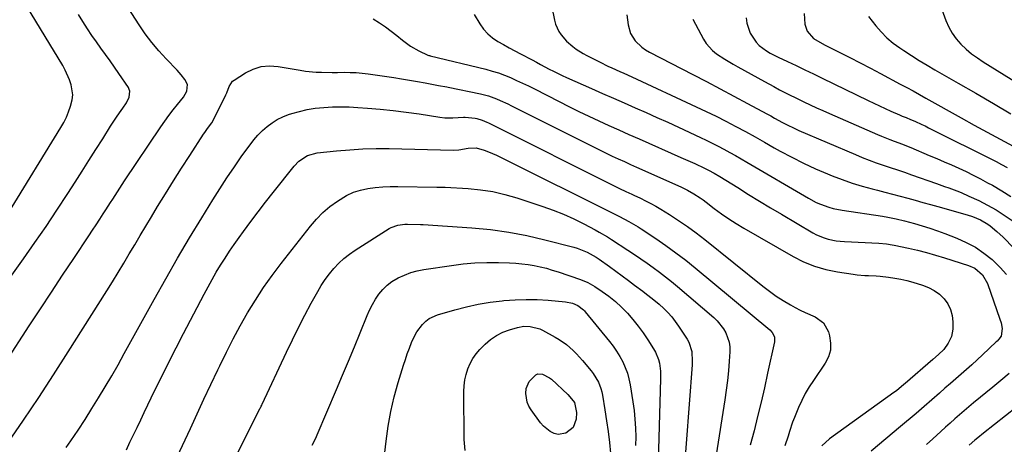
# Model space of a CAD drawing. Units: inches. Extents: x 1895532 to 1900894, y 469572 to 474908.
# Drawn here: x 1896164 to 1896608, y 470657 to 470849 of the extents above; entities that cross this region are included whole.
import ezdxf

# ---------------------------------------------------------------- set-up
doc = ezdxf.new("R2010")
doc.units = ezdxf.units.IN
doc.header["$MEASUREMENT"] = 0
doc.layers.add('7', color=7, linetype='Continuous')
doc.layers.add('8', color=7, linetype='Continuous')

msp = doc.modelspace()

# ---------------------------------------------------------------- linework, layer by layer
at = {"layer": '7', "color": 18}
for points in [[(1896157.43, 470693.91, 1958), (1896168.21, 470710.4, 1958), (1896173.21, 470718.02, 1958), (1896178.22, 470725.63, 1958), (1896183.25, 470733.24, 1958), (1896188.29, 470740.83, 1958), (1896195.1, 470751.07, 1958), (1896196.74, 470753.54, 1958), (1896198.37, 470756.02, 1958), (1896200, 470758.51, 1958), (1896201.62, 470761, 1958), (1896202.74, 470762.73, 1958), (1896204.84, 470765.99, 1958), (1896205.88, 470767.63, 1958), (1896207.97, 470770.9, 1958), (1896209.02, 470772.53, 1958), (1896211.17, 470775.77, 1958), (1896227.6, 470800.15, 1958), (1896229.4, 470802.75, 1958), (1896231.24, 470805.32, 1958), (1896233.15, 470807.84, 1958), (1896235.09, 470810.34, 1958), (1896237.75, 470813.65, 1958), (1896239.25, 470816.32, 1958), (1896239.62, 470819.23, 1958), (1896238.47, 470821.55, 1958), (1896236.8, 470823.72, 1958), (1896234.96, 470825.76, 1958), (1896230, 470830.88, 1958), (1896226.67, 470834.52, 1958), (1896223.5, 470838.28, 1958), (1896220.54, 470842.21, 1958), (1896217.73, 470846.26, 1958), (1896212.78, 470853.85, 1958)], [(1896158.82, 470761.42, 1954), (1896182.42, 470799.85, 1954), (1896183.73, 470802.16, 1954), (1896184.93, 470804.54, 1954), (1896185.95, 470806.99, 1954), (1896186.86, 470809.49, 1954), (1896187.55, 470812.32, 1954), (1896187.78, 470814.59, 1954), (1896187.13, 470819.15, 1954), (1896186.35, 470821.39, 1954), (1896184.43, 470825.72, 1954), (1896183.29, 470827.8, 1954), (1896165.35, 470857.67, 1954)], [(1896404.05, 470854.11, 1954), (1896405.3, 470848.26, 1954), (1896405.79, 470846.49, 1954), (1896407.28, 470843.18, 1954), (1896408.27, 470841.63, 1954), (1896410.67, 470838.84, 1954), (1896413.53, 470836.38, 1954), (1896415.08, 470835.29, 1954), (1896418.31, 470833.29, 1954), (1896419.97, 470832.38, 1954), (1896425.9, 470829.33, 1954), (1896429.43, 470827.58, 1954), (1896431.21, 470826.76, 1954), (1896434.8, 470825.16, 1954), (1896436.6, 470824.36, 1954), (1896440.18, 470822.73, 1954), (1896469.31, 470809.29, 1954), (1896473.81, 470807.16, 1954), (1896478.28, 470804.98, 1954), (1896482.71, 470802.72, 1954), (1896487.11, 470800.41, 1954), (1896491.48, 470798.04, 1954), (1896495.84, 470795.65, 1954), (1896500.19, 470793.23, 1954), (1896504.53, 470790.79, 1954), (1896507.22, 470789.26, 1954), (1896512.43, 470786.44, 1954), (1896517.71, 470783.76, 1954), (1896523.09, 470781.29, 1954), (1896528.54, 470778.96, 1954), (1896530.74, 470778.07, 1954), (1896535.17, 470776.38, 1954), (1896539.64, 470774.81, 1954), (1896544.17, 470773.43, 1954), (1896548.74, 470772.17, 1954), (1896551.08, 470771.58, 1954), (1896554.51, 470770.7, 1954), (1896557.93, 470769.81, 1954), (1896561.35, 470768.91, 1954), (1896564.77, 470767.99, 1954), (1896568.18, 470767.07, 1954), (1896571.59, 470766.13, 1954), (1896575, 470765.19, 1954), (1896578.41, 470764.23, 1954), (1896591.55, 470760.54, 1954), (1896594.04, 470759.76, 1954), (1896597.64, 470758.25, 1954), (1896600.96, 470756.22, 1954), (1896601.99, 470755.46, 1954), (1896605.01, 470753.03, 1954), (1896607.84, 470750.36, 1954), (1896617.64, 470740.34, 1954)], [(1896579.12, 470855.93, 1942), (1896582, 470848.09, 1942), (1896583.3, 470845.17, 1942), (1896584.83, 470842.4, 1942), (1896586.71, 470839.86, 1942), (1896588.82, 470837.47, 1942), (1896591.18, 470835.28, 1942), (1896593.64, 470833.2, 1942), (1896596.23, 470831.3, 1942), (1896598.91, 470829.52, 1942), (1896636.77, 470806.13, 1942)], [(1896148.92, 470717.42, 1956), (1896165.61, 470740.7, 1956), (1896170.73, 470747.95, 1956), (1896175.77, 470755.26, 1956), (1896180.69, 470762.65, 1956), (1896185.54, 470770.09, 1956), (1896188.87, 470775.29, 1956), (1896191.99, 470780.17, 1956), (1896195.11, 470785.05, 1956), (1896198.22, 470789.92, 1956), (1896201.34, 470794.81, 1956), (1896204.93, 470800.44, 1956), (1896207.6, 470804.54, 1956), (1896208.97, 470806.57, 1956), (1896210.36, 470808.59, 1956), (1896212.07, 470811.05, 1956), (1896213.31, 470813.57, 1956), (1896213.6, 470816.26, 1956), (1896213.34, 470817.09, 1956), (1896212.92, 470817.91, 1956), (1896208.64, 470824.24, 1956), (1896206.65, 470827.14, 1956), (1896204.64, 470830.02, 1956), (1896202.6, 470832.88, 1956), (1896200.54, 470835.72, 1956), (1896198.5, 470838.58, 1956), (1896196.49, 470841.46, 1956), (1896194.54, 470844.38, 1956), (1896192.42, 470847.68, 1956), (1896190.44, 470850.83, 1956)], [(1896369.06, 470850.84, 1956), (1896371.6, 470846.66, 1956), (1896373.27, 470844.32, 1956), (1896375.15, 470842.19, 1956), (1896377.33, 470840.37, 1956), (1896379.71, 470838.76, 1956), (1896382.25, 470837.32, 1956), (1896384.81, 470835.9, 1956), (1896387.38, 470834.51, 1956), (1896389.96, 470833.13, 1956), (1896395.18, 470830.4, 1956), (1896397.12, 470829.37, 1956), (1896399.06, 470828.35, 1956), (1896402.92, 470826.28, 1956), (1896404.86, 470825.27, 1956), (1896408.79, 470823.34, 1956), (1896410.78, 470822.44, 1956), (1896422.06, 470817.47, 1956), (1896426.98, 470815.3, 1956), (1896431.89, 470813.14, 1956), (1896436.81, 470810.98, 1956), (1896441.73, 470808.82, 1956), (1896446.64, 470806.64, 1956), (1896451.54, 470804.45, 1956), (1896456.43, 470802.23, 1956), (1896461.31, 470799.99, 1956), (1896471.16, 470795.43, 1956), (1896473.85, 470794.16, 1956), (1896476.52, 470792.85, 1956), (1896479.17, 470791.5, 1956), (1896481.8, 470790.11, 1956), (1896484.42, 470788.69, 1956), (1896487.02, 470787.24, 1956), (1896489.6, 470785.77, 1956), (1896492.18, 470784.28, 1956), (1896519.92, 470768, 1956), (1896523.52, 470766.11, 1956), (1896525.38, 470765.3, 1956), (1896529.22, 470763.94, 1956), (1896531.17, 470763.39, 1956), (1896535.16, 470762.59, 1956), (1896553.34, 470759.84, 1956), (1896555.87, 470759.42, 1956), (1896559.63, 470758.65, 1956), (1896563.37, 470757.73, 1956), (1896567.87, 470756.53, 1956), (1896571.35, 470755.54, 1956), (1896574.8, 470754.47, 1956), (1896578.21, 470753.3, 1956), (1896581.6, 470752.05, 1956), (1896586.89, 470750, 1956), (1896591.19, 470748.07, 1956), (1896595.31, 470745.85, 1956), (1896599.17, 470743.21, 1956), (1896602.85, 470740.29, 1956), (1896603.46, 470739.74, 1956), (1896606.53, 470736.73, 1956), (1896609.37, 470733.52, 1956)], [(1896437.97, 470850.68, 1952), (1896438.5, 470846.2, 1952), (1896439.57, 470842.33, 1952), (1896441.76, 470838.95, 1952), (1896444.77, 470836.14, 1952), (1896446.45, 470834.98, 1952), (1896448.23, 470833.93, 1952), (1896467.73, 470823.86, 1952), (1896473.93, 470820.64, 1952), (1896480.11, 470817.39, 1952), (1896486.28, 470814.1, 1952), (1896492.43, 470810.78, 1952), (1896501.12, 470806.06, 1952), (1896502.92, 470805.09, 1952), (1896504.71, 470804.11, 1952), (1896508.3, 470802.16, 1952), (1896510.1, 470801.21, 1952), (1896513.77, 470799.43, 1952), (1896515.64, 470798.6, 1952), (1896541.19, 470787.67, 1952), (1896544.29, 470786.39, 1952), (1896547.41, 470785.16, 1952), (1896550.57, 470784.01, 1952), (1896553.74, 470782.92, 1952), (1896556.93, 470781.85, 1952), (1896560.11, 470780.77, 1952), (1896563.28, 470779.68, 1952), (1896566.45, 470778.57, 1952), (1896577.75, 470774.6, 1952), (1896581.46, 470773.29, 1952), (1896583.31, 470772.63, 1952), (1896587.01, 470771.28, 1952), (1896588.84, 470770.56, 1952), (1896592.44, 470768.98, 1952), (1896596.89, 470766.91, 1952), (1896600.82, 470764.92, 1952), (1896604.66, 470762.78, 1952), (1896608.36, 470760.4, 1952), (1896611.97, 470757.88, 1952)], [(1896491.79, 470849.31, 1948), (1896492.09, 470846.94, 1948), (1896493.72, 470842.42, 1948), (1896496.37, 470838.35, 1948), (1896497.76, 470836.95, 1948), (1896500.97, 470834.54, 1948), (1896502.68, 470833.47, 1948), (1896506.25, 470831.6, 1948), (1896510.45, 470829.65, 1948), (1896514.38, 470827.81, 1948), (1896518.31, 470825.96, 1948), (1896522.22, 470824.08, 1948), (1896526.12, 470822.19, 1948), (1896546.95, 470812.03, 1948), (1896549.47, 470810.82, 1948), (1896552.01, 470809.62, 1948), (1896554.55, 470808.45, 1948), (1896557.11, 470807.3, 1948), (1896561, 470805.56, 1948), (1896562.24, 470805.04, 1948), (1896564.12, 470804.33, 1948), (1896565.98, 470803.57, 1948), (1896567.93, 470802.73, 1948), (1896571.09, 470801.32, 1948), (1896572.65, 470800.57, 1948), (1896574.2, 470799.81, 1948), (1896604.66, 470784.49, 1948), (1896607.16, 470783.2, 1948), (1896609.65, 470781.86, 1948)], [(1896518.09, 470851.27, 1946), (1896518.27, 470846.49, 1946), (1896519.36, 470843.36, 1946), (1896522.25, 470840.11, 1946), (1896526.16, 470837.75, 1946), (1896527.51, 470837.05, 1946), (1896534.07, 470833.78, 1946), (1896538.71, 470831.45, 1946), (1896543.34, 470829.09, 1946), (1896547.94, 470826.69, 1946), (1896552.52, 470824.26, 1946), (1896561.44, 470819.47, 1946), (1896564.31, 470817.92, 1946), (1896567.18, 470816.36, 1946), (1896570.04, 470814.79, 1946), (1896572.9, 470813.2, 1946), (1896588.93, 470804.26, 1946), (1896594.77, 470801.02, 1946), (1896600.63, 470797.81, 1946), (1896606.51, 470794.64, 1946), (1896612.4, 470791.5, 1946)], [(1896547.13, 470849.92, 1944), (1896550.37, 470845.81, 1944), (1896552.81, 470843.01, 1944), (1896555.4, 470840.38, 1944), (1896558.23, 470838.01, 1944), (1896561.22, 470835.81, 1944), (1896563.01, 470834.62, 1944), (1896566.48, 470832.36, 1944), (1896569.97, 470830.15, 1944), (1896573.51, 470828.01, 1944), (1896577.08, 470825.92, 1944), (1896587.53, 470819.92, 1944), (1896595.5, 470815.32, 1944), (1896603.46, 470810.69, 1944), (1896611.38, 470806.01, 1944)], [(1896323.45, 470848.87, 1958), (1896326.24, 470847.16, 1958), (1896328.96, 470845.35, 1958), (1896331.59, 470843.41, 1958), (1896334.15, 470841.37, 1958), (1896336.7, 470839.23, 1958), (1896338.44, 470837.87, 1958), (1896340.25, 470836.61, 1958), (1896344.1, 470834.44, 1958), (1896348.1, 470832.52, 1958), (1896348.63, 470832.39, 1958), (1896348.98, 470832.31, 1958), (1896349.15, 470832.27, 1958), (1896374.26, 470826.15, 1958), (1896377.13, 470825.38, 1958), (1896379.96, 470824.5, 1958), (1896382.74, 470823.49, 1958), (1896385.49, 470822.38, 1958), (1896388.21, 470821.17, 1958), (1896390.91, 470819.92, 1958), (1896393.58, 470818.62, 1958), (1896396.24, 470817.29, 1958), (1896407.38, 470811.58, 1958), (1896411.82, 470809.34, 1958), (1896416.29, 470807.14, 1958), (1896420.79, 470805.01, 1958), (1896425.31, 470802.91, 1958), (1896429.84, 470800.86, 1958), (1896434.39, 470798.82, 1958), (1896438.93, 470796.79, 1958), (1896443.48, 470794.77, 1958), (1896462.4, 470786.4, 1958), (1896464.47, 470785.48, 1958), (1896468.6, 470783.61, 1958), (1896473.01, 470781.57, 1958), (1896474.77, 470780.72, 1958), (1896477.36, 470779.35, 1958), (1896479.89, 470777.86, 1958), (1896488.04, 470772.77, 1958), (1896492.96, 470769.73, 1958), (1896497.89, 470766.71, 1958), (1896502.84, 470763.72, 1958), (1896507.8, 470760.75, 1958), (1896521.94, 470752.35, 1958), (1896523.59, 470751.47, 1958), (1896527.03, 470750.06, 1958), (1896528.82, 470749.54, 1958), (1896532.49, 470748.82, 1958), (1896534.35, 470748.6, 1958), (1896536.22, 470748.45, 1958), (1896551.79, 470747.66, 1958), (1896555.21, 470747.35, 1958), (1896557.75, 470746.95, 1958), (1896558.59, 470746.78, 1958), (1896565.12, 470745.41, 1958), (1896569.21, 470744.49, 1958), (1896573.28, 470743.48, 1958), (1896577.32, 470742.35, 1958), (1896581.33, 470741.14, 1958), (1896592.28, 470737.64, 1958), (1896595.06, 470736.39, 1958), (1896598.52, 470733.44, 1958), (1896600.77, 470729.51, 1958), (1896606.38, 470713.44, 1958), (1896606.9, 470711.83, 1958), (1896607.48, 470709.26, 1958), (1896606.93, 470705.73, 1958), (1896605.94, 470704.37, 1958), (1896605.16, 470703.54, 1958), (1896604.76, 470703.14, 1958), (1896598.57, 470697.29, 1958), (1896596.2, 470695.08, 1958), (1896593.8, 470692.89, 1958), (1896591.38, 470690.74, 1958), (1896588.93, 470688.61, 1958), (1896586.48, 470686.49, 1958), (1896584.03, 470684.37, 1958), (1896581.59, 470682.24, 1958), (1896579.15, 470680.1, 1958), (1896575.69, 470677.05, 1958), (1896572.18, 470673.98, 1958), (1896568.63, 470670.95, 1958), (1896566.85, 470669.44, 1958), (1896563.27, 470666.44, 1958), (1896561.48, 470664.94, 1958), (1896548.22, 470653.91, 1958)], [(1896184.87, 470655.48, 1962), (1896187, 470658.6, 1962), (1896190.21, 470663.39, 1962), (1896193.37, 470668.22, 1962), (1896196.46, 470673.09, 1962), (1896199.5, 470677.98, 1962), (1896202.47, 470682.93, 1962), (1896205.4, 470687.89, 1962), (1896208.26, 470692.9, 1962), (1896211.08, 470697.92, 1962), (1896224.59, 470722.34, 1962), (1896229.82, 470731.64, 1962), (1896235.13, 470740.89, 1962), (1896240.56, 470750.07, 1962), (1896246.08, 470759.2, 1962), (1896251.01, 470767.23, 1962), (1896254.18, 470772.27, 1962), (1896257.42, 470777.26, 1962), (1896260.78, 470782.18, 1962), (1896264.21, 470787.05, 1962), (1896267.86, 470792.13, 1962), (1896269.6, 470794.35, 1962), (1896271.44, 470796.48, 1962), (1896273.43, 470798.47, 1962), (1896275.53, 470800.36, 1962), (1896277.78, 470802.04, 1962), (1896280.14, 470803.52, 1962), (1896282.65, 470804.72, 1962), (1896285.27, 470805.74, 1962), (1896286.73, 470806.21, 1962), (1896290.18, 470807.18, 1962), (1896293.66, 470807.99, 1962), (1896297.19, 470808.55, 1962), (1896301.22, 470808.97, 1962), (1896305.04, 470809.17, 1962), (1896308.86, 470809.26, 1962), (1896312.68, 470809.18, 1962), (1896316.5, 470808.98, 1962), (1896320.83, 470808.67, 1962), (1896326.68, 470808.17, 1962), (1896332.52, 470807.58, 1962), (1896338.35, 470806.84, 1962), (1896344.16, 470806.02, 1962), (1896353.59, 470804.56, 1962), (1896355.79, 470804.31, 1962), (1896359.4, 470804.24, 1962), (1896364.19, 470804.59, 1962), (1896364.99, 470804.54, 1962), (1896369.52, 470804.04, 1962), (1896370.31, 470803.92, 1962), (1896372.6, 470803.26, 1962), (1896374.8, 470802.28, 1962), (1896375.52, 470801.93, 1962), (1896433.73, 470772.88, 1962), (1896434.66, 470772.42, 1962), (1896437.45, 470771.08, 1962), (1896440.26, 470769.77, 1962), (1896441.2, 470769.34, 1962), (1896444.08, 470768, 1962), (1896446.44, 470766.86, 1962), (1896448.76, 470765.66, 1962), (1896451.04, 470764.38, 1962), (1896453.29, 470763.04, 1962), (1896457.16, 470760.65, 1962), (1896461.27, 470758, 1962), (1896465.32, 470755.25, 1962), (1896469.26, 470752.35, 1962), (1896473.13, 470749.36, 1962), (1896499.38, 470728.29, 1962), (1896502.36, 470726.02, 1962), (1896505.41, 470723.86, 1962), (1896508.57, 470721.85, 1962), (1896511.8, 470719.95, 1962), (1896514.01, 470718.73, 1962), (1896516.2, 470717.56, 1962), (1896518.43, 470716.44, 1962), (1896522.97, 470714.42, 1962), (1896526.73, 470711.76, 1962), (1896528.97, 470707.73, 1962), (1896529.5, 470705.89, 1962), (1896529.97, 470702.65, 1962), (1896529.89, 470699.51, 1962), (1896528.98, 470696.5, 1962), (1896527.51, 470693.58, 1962), (1896522.18, 470685.81, 1962), (1896520.28, 470682.86, 1962), (1896518.5, 470679.84, 1962), (1896516.91, 470676.72, 1962), (1896515.45, 470673.52, 1962), (1896513.63, 470669.1, 1962), (1896512.83, 470666.99, 1962), (1896511.43, 470662.72, 1962), (1896510.75, 470660.58, 1962), (1896509.27, 470656.33, 1962)], [(1896212.01, 470654.52, 1964), (1896213.66, 470657.87, 1964), (1896215.29, 470661.24, 1964), (1896216.9, 470664.61, 1964), (1896218.51, 470667.98, 1964), (1896220.12, 470671.35, 1964), (1896221.74, 470674.71, 1964), (1896224.78, 470681.03, 1964), (1896227.96, 470687.53, 1964), (1896231.18, 470694.02, 1964), (1896234.46, 470700.47, 1964), (1896237.79, 470706.9, 1964), (1896247.13, 470724.74, 1964), (1896248.91, 470728.05, 1964), (1896250.73, 470731.33, 1964), (1896252.62, 470734.57, 1964), (1896254.56, 470737.78, 1964), (1896256.57, 470740.95, 1964), (1896258.63, 470744.09, 1964), (1896260.75, 470747.18, 1964), (1896262.92, 470750.24, 1964), (1896264.96, 470753.05, 1964), (1896268.21, 470757.47, 1964), (1896271.51, 470761.86, 1964), (1896274.86, 470766.21, 1964), (1896278.26, 470770.52, 1964), (1896287.82, 470782.48, 1964), (1896289.94, 470784.7, 1964), (1896293.77, 470787.22, 1964), (1896298.15, 470788.45, 1964), (1896306.92, 470789.37, 1964), (1896312.85, 470789.88, 1964), (1896318.79, 470790.23, 1964), (1896324.73, 470790.37, 1964), (1896330.69, 470790.35, 1964), (1896359.53, 470789.72, 1964), (1896362.1, 470789.89, 1964), (1896366.34, 470790.6, 1964), (1896369.89, 470790.71, 1964), (1896373.63, 470789.65, 1964), (1896375.47, 470788.93, 1964), (1896379.09, 470787.37, 1964), (1896380.87, 470786.51, 1964), (1896433.18, 470760.45, 1964), (1896434.63, 470759.72, 1964), (1896438.91, 470757.48, 1964), (1896443.09, 470755.03, 1964), (1896444.45, 470754.16, 1964), (1896451.03, 470749.79, 1964), (1896455.62, 470746.64, 1964), (1896460.14, 470743.4, 1964), (1896464.54, 470740.01, 1964), (1896468.88, 470736.53, 1964), (1896502.59, 470708.56, 1964), (1896503.63, 470707.47, 1964), (1896504.61, 470705.46, 1964), (1896504.66, 470703.25, 1964), (1896501.55, 470689.02, 1964), (1896500.09, 470682.52, 1964), (1896498.59, 470676.03, 1964), (1896497.02, 470669.55, 1964), (1896495.4, 470663.09, 1964), (1896493.65, 470656.66, 1964)], [(1896235.03, 470651.4, 1966), (1896240.92, 470664.14, 1966), (1896243.98, 470670.75, 1966), (1896247.06, 470677.35, 1966), (1896250.17, 470683.94, 1966), (1896253.29, 470690.52, 1966), (1896254.2, 470692.44, 1966), (1896257.18, 470698.5, 1966), (1896260.25, 470704.5, 1966), (1896263.47, 470710.42, 1966), (1896266.78, 470716.29, 1966), (1896270.29, 470722.05, 1966), (1896273.95, 470727.7, 1966), (1896277.84, 470733.19, 1966), (1896281.89, 470738.57, 1966), (1896295.12, 470755.42, 1966), (1896297.85, 470758.57, 1966), (1896300.75, 470761.54, 1966), (1896303.92, 470764.21, 1966), (1896307.27, 470766.7, 1966), (1896311.48, 470769.26, 1966), (1896314.51, 470770.68, 1966), (1896317.7, 470771.69, 1966), (1896320.99, 470772.42, 1966), (1896324.37, 470772.85, 1966), (1896327.77, 470773.16, 1966), (1896331.17, 470773.3, 1966), (1896334.58, 470773.31, 1966), (1896352.26, 470772.93, 1966), (1896352.71, 470772.92, 1966), (1896355.45, 470772.95, 1966), (1896355.91, 470772.94, 1966), (1896366.28, 470772.34, 1966), (1896371.88, 470771.8, 1966), (1896377.43, 470770.97, 1966), (1896382.89, 470769.71, 1966), (1896388.3, 470768.16, 1966), (1896400.01, 470764.3, 1966), (1896404.76, 470762.61, 1966), (1896409.44, 470760.75, 1966), (1896414.02, 470758.67, 1966), (1896418.53, 470756.43, 1966), (1896423.63, 470753.73, 1966), (1896425.53, 470752.7, 1966), (1896429.26, 470750.51, 1966), (1896431.09, 470749.35, 1966), (1896438.48, 470744.55, 1966), (1896441.37, 470742.65, 1966), (1896444.24, 470740.71, 1966), (1896447.09, 470738.74, 1966), (1896449.91, 470736.74, 1966), (1896452.7, 470734.69, 1966), (1896455.45, 470732.58, 1966), (1896458.14, 470730.41, 1966), (1896460.8, 470728.2, 1966), (1896477.18, 470714.17, 1966), (1896478.79, 470712.61, 1966), (1896481.55, 470709.14, 1966), (1896482.7, 470707.21, 1966), (1896484.17, 470703.08, 1966), (1896484.44, 470700.91, 1966), (1896484.48, 470698.69, 1966), (1896484.19, 470694.43, 1966), (1896483.83, 470690.06, 1966), (1896483.4, 470685.69, 1966), (1896482.84, 470681.33, 1966), (1896482.21, 470676.98, 1966), (1896478.28, 470652.24, 1966)], [(1896262.1, 470652.71, 1968), (1896264.68, 470657.98, 1968), (1896267.32, 470663.24, 1968), (1896272.45, 470673.27, 1968), (1896272.56, 470673.48, 1968), (1896272.89, 470674.14, 1968), (1896273.11, 470674.58, 1968), (1896273.21, 470674.8, 1968), (1896273.32, 470675.02, 1968), (1896284.3, 470698.49, 1968), (1896286.98, 470704.09, 1968), (1896289.73, 470709.65, 1968), (1896292.59, 470715.16, 1968), (1896295.52, 470720.63, 1968), (1896298.4, 470725.92, 1968), (1896300.03, 470728.66, 1968), (1896301.76, 470731.32, 1968), (1896303.68, 470733.86, 1968), (1896305.71, 470736.32, 1968), (1896307.91, 470738.62, 1968), (1896310.23, 470740.78, 1968), (1896312.72, 470742.73, 1968), (1896315.33, 470744.55, 1968), (1896330.63, 470754.3, 1968), (1896331.57, 470754.83, 1968), (1896334.59, 470755.89, 1968), (1896336.73, 470756.19, 1968), (1896337.81, 470756.25, 1968), (1896338.89, 470756.26, 1968), (1896344.79, 470756.14, 1968), (1896345.67, 470756.13, 1968), (1896345.81, 470756.12, 1968), (1896345.96, 470756.11, 1968), (1896368.05, 470754.63, 1968), (1896376.36, 470753.84, 1968), (1896384.63, 470752.74, 1968), (1896392.82, 470751.17, 1968), (1896400.96, 470749.29, 1968), (1896414.09, 470745.86, 1968), (1896415.61, 470745.42, 1968), (1896420.01, 470743.69, 1968), (1896422.8, 470742.19, 1968), (1896424.14, 470741.36, 1968), (1896425.45, 470740.48, 1968), (1896430.19, 470737.13, 1968), (1896433.04, 470735.09, 1968), (1896435.87, 470733.04, 1968), (1896438.67, 470730.94, 1968), (1896441.45, 470728.83, 1968), (1896445.14, 470726, 1968), (1896446.07, 470725.28, 1968), (1896448.88, 470723.17, 1968), (1896451.62, 470720.96, 1968), (1896452.5, 470720.19, 1968), (1896454.63, 470718.24, 1968), (1896456.48, 470716.41, 1968), (1896458.23, 470714.49, 1968), (1896459.83, 470712.45, 1968), (1896461.33, 470710.32, 1968), (1896465.19, 470704.36, 1968), (1896465.92, 470703.06, 1968), (1896467.27, 470698.83, 1968), (1896467.53, 470694.32, 1968), (1896467.46, 470692.81, 1968), (1896463.33, 470639.67, 1968)], [(1896327.51, 470643.01, 1972), (1896329.29, 470658.45, 1972), (1896330.25, 470665.14, 1972), (1896331.45, 470671.78, 1972), (1896333, 470678.35, 1972), (1896334.79, 470684.87, 1972), (1896337.16, 470692.66, 1972), (1896337.98, 470695.23, 1972), (1896338.85, 470697.79, 1972), (1896339.78, 470700.32, 1972), (1896340.77, 470702.83, 1972), (1896342.1, 470705.81, 1972), (1896343.12, 470707.65, 1972), (1896345.65, 470711.02, 1972), (1896347.22, 470712.51, 1972), (1896348.8, 470713.7, 1972), (1896352.44, 470715.35, 1972), (1896360.27, 470717.65, 1972), (1896365.54, 470719.03, 1972), (1896370.84, 470720.21, 1972), (1896376.21, 470721.08, 1972), (1896381.62, 470721.75, 1972), (1896382.51, 470721.84, 1972), (1896387.5, 470722.18, 1972), (1896392.49, 470722.34, 1972), (1896397.49, 470722.23, 1972), (1896402.48, 470721.95, 1972), (1896410.29, 470721.3, 1972), (1896413.47, 470720.64, 1972), (1896415.92, 470719.64, 1972), (1896418.36, 470717.65, 1972), (1896418.79, 470717.17, 1972), (1896419.2, 470716.68, 1972), (1896430.07, 470703.37, 1972), (1896431.74, 470701.18, 1972), (1896433.32, 470698.93, 1972), (1896434.76, 470696.58, 1972), (1896436.1, 470694.17, 1972), (1896437.24, 470691.68, 1972), (1896438.21, 470689.12, 1972), (1896438.94, 470686.49, 1972), (1896439.49, 470683.8, 1972), (1896440.68, 470676.14, 1972), (1896441.21, 470672.21, 1972), (1896441.61, 470668.27, 1972), (1896441.84, 470664.32, 1972), (1896441.96, 470660.36, 1972), (1896441.95, 470656.39, 1972)], [(1896379.09, 470706.11, 1974), (1896381.98, 470707.54, 1974), (1896385.05, 470708.68, 1974), (1896388.58, 470709.69, 1974), (1896391.46, 470710.21, 1974), (1896394.39, 470710.17, 1974), (1896398.62, 470709.05, 1974), (1896399.96, 470708.42, 1974), (1896405.62, 470705.35, 1974), (1896407.38, 470704.31, 1974), (1896410.71, 470701.96, 1974), (1896413.78, 470699.24, 1974), (1896415.23, 470697.8, 1974), (1896417.97, 470694.75, 1974), (1896421.84, 470690.14, 1974), (1896422.78, 470688.92, 1974), (1896425.16, 470684.98, 1974), (1896426.28, 470682.13, 1974), (1896426.68, 470680.65, 1974), (1896426.99, 470679.15, 1974), (1896428.1, 470672.48, 1974), (1896428.85, 470667.62, 1974), (1896429.53, 470662.74, 1974), (1896430.09, 470657.85, 1974), (1896430.57, 470652.95, 1974)], [(1896365.02, 470654.12, 1974), (1896364.56, 470659.13, 1974), (1896364.38, 470680.82, 1974), (1896364.5, 470683.43, 1974), (1896364.81, 470686.01, 1974), (1896365.38, 470688.54, 1974), (1896366.14, 470691.04, 1974), (1896367.18, 470693.43, 1974), (1896368.41, 470695.69, 1974), (1896369.93, 470697.78, 1974), (1896371.63, 470699.74, 1974), (1896373.98, 470702.12, 1974), (1896376.45, 470704.26, 1974), (1896379.09, 470706.11, 1974)], [(1896415.2, 470671.29, 1976), (1896415.15, 470668.39, 1976), (1896413.72, 470664.61, 1976), (1896410.36, 470661.94, 1976), (1896406.98, 470661.4, 1976), (1896405.14, 470661.8, 1976), (1896403.37, 470662.71, 1976), (1896400.29, 470665.11, 1976), (1896398.99, 470666.62, 1976), (1896394.73, 470672.5, 1976), (1896393.71, 470674.23, 1976), (1896392.94, 470676.04, 1976), (1896392.34, 470679.95, 1976), (1896392.57, 470682.11, 1976), (1896393.91, 470685.31, 1976), (1896396.89, 470688.32, 1976), (1896397.84, 470688.72, 1976), (1896399.93, 470688.63, 1976), (1896403, 470687.03, 1976), (1896403.91, 470686.29, 1976), (1896411.35, 470679.39, 1976), (1896412.3, 470678.45, 1976), (1896414.37, 470675.89, 1976), (1896415.2, 470671.29, 1976)], [(1896610.52, 470688.92, 1956), (1896606.86, 470685.79, 1956), (1896605.01, 470684.24, 1956), (1896603.14, 470682.71, 1956), (1896594.55, 470675.7, 1956), (1896592.38, 470673.91, 1956), (1896590.23, 470672.1, 1956), (1896588.11, 470670.27, 1956), (1896586, 470668.42, 1956), (1896583.91, 470666.55, 1956), (1896581.82, 470664.67, 1956), (1896579.73, 470662.79, 1956), (1896576.08, 470659.48, 1956), (1896573.22, 470656.88, 1956)], [(1896618.92, 470677.61, 1954), (1896598.99, 470662.04, 1954), (1896596.38, 470659.93, 1954), (1896595.11, 470658.83, 1954), (1896592.6, 470656.59, 1954)]]:
    msp.add_polyline3d(points, dxfattribs=at)
at = {"layer": '8', "color": 18}
for points in [[(1896467.7, 470848.75, 1950), (1896472.57, 470839.71, 1950), (1896473.75, 470837.84, 1950), (1896476.66, 470834.58, 1950), (1896478.38, 470833.2, 1950), (1896482.14, 470830.73, 1950), (1896486.01, 470828.47, 1950), (1896488.07, 470827.33, 1950), (1896491.07, 470825.67, 1950), (1896494.07, 470824.01, 1950), (1896497.06, 470822.35, 1950), (1896500.05, 470820.69, 1950), (1896504.3, 470818.32, 1950), (1896506.91, 470816.9, 1950), (1896510.88, 470814.89, 1950), (1896514.88, 470812.94, 1950), (1896517.91, 470811.48, 1950), (1896520.77, 470810.13, 1950), (1896523.63, 470808.8, 1950), (1896526.52, 470807.5, 1950), (1896529.41, 470806.22, 1950), (1896551.16, 470796.71, 1950), (1896553.01, 470795.92, 1950), (1896556.75, 470794.42, 1950), (1896558.63, 470793.72, 1950), (1896562.4, 470792.3, 1950), (1896564.27, 470791.55, 1950), (1896566.13, 470790.8, 1950), (1896574.53, 470787.31, 1950), (1896577.88, 470785.9, 1950), (1896581.22, 470784.47, 1950), (1896584.54, 470783.01, 1950), (1896587.85, 470781.52, 1950), (1896591.14, 470779.97, 1950), (1896594.4, 470778.38, 1950), (1896597.63, 470776.72, 1950), (1896600.83, 470775, 1950), (1896603, 470773.81, 1950), (1896607.21, 470771.36, 1950), (1896611.32, 470768.78, 1950)], [(1896158.59, 470657.85, 1960), (1896165.56, 470667.93, 1960), (1896172.43, 470678.07, 1960), (1896179.15, 470688.32, 1960), (1896185.76, 470698.63, 1960), (1896203.16, 470726.19, 1960), (1896205.74, 470730.32, 1960), (1896208.3, 470734.47, 1960), (1896210.81, 470738.64, 1960), (1896213.3, 470742.83, 1960), (1896215.78, 470747.03, 1960), (1896218.27, 470751.22, 1960), (1896220.78, 470755.4, 1960), (1896223.3, 470759.57, 1960), (1896226.13, 470764.24, 1960), (1896229.69, 470770.03, 1960), (1896233.28, 470775.8, 1960), (1896236.93, 470781.53, 1960), (1896240.63, 470787.23, 1960), (1896246.91, 470796.82, 1960), (1896247.5, 470797.7, 1960), (1896248.72, 470799.44, 1960), (1896250.56, 470802.04, 1960), (1896251.59, 470803.88, 1960), (1896256.99, 470814.62, 1960), (1896257.42, 470815.52, 1960), (1896258.48, 470818.33, 1960), (1896260, 470820.72, 1960), (1896260.76, 470821.32, 1960), (1896265.84, 470824.56, 1960), (1896269.33, 470826.25, 1960), (1896272.92, 470827.39, 1960), (1896276.67, 470827.71, 1960), (1896280.53, 470827.48, 1960), (1896290.5, 470825.74, 1960), (1896292.88, 470825.38, 1960), (1896297.67, 470824.9, 1960), (1896300.07, 470824.8, 1960), (1896304.89, 470824.74, 1960), (1896307.3, 470824.75, 1960), (1896310.35, 470824.79, 1960), (1896313.07, 470824.77, 1960), (1896315.79, 470824.66, 1960), (1896318.5, 470824.42, 1960), (1896321.2, 470824.1, 1960), (1896332.7, 470822.41, 1960), (1896336.27, 470821.86, 1960), (1896339.83, 470821.29, 1960), (1896343.39, 470820.66, 1960), (1896346.94, 470820, 1960), (1896352.96, 470818.85, 1960), (1896356.73, 470818.23, 1960), (1896357.26, 470818.13, 1960), (1896371.87, 470815.08, 1960), (1896373.71, 470814.64, 1960), (1896375.52, 470814.13, 1960), (1896379.07, 470812.84, 1960), (1896380.81, 470812.09, 1960), (1896384.25, 470810.51, 1960), (1896385.95, 470809.67, 1960), (1896420.46, 470792.3, 1960), (1896423.17, 470790.95, 1960), (1896425.89, 470789.62, 1960), (1896428.62, 470788.32, 1960), (1896431.36, 470787.03, 1960), (1896434.11, 470785.77, 1960), (1896436.86, 470784.51, 1960), (1896439.61, 470783.26, 1960), (1896442.37, 470782.02, 1960), (1896462.29, 470773.08, 1960), (1896465.29, 470771.62, 1960), (1896468.2, 470769.99, 1960), (1896471.02, 470768.19, 1960), (1896472.38, 470767.23, 1960), (1896473.72, 470766.24, 1960), (1896477.47, 470763.39, 1960), (1896480.71, 470761.01, 1960), (1896484.01, 470758.72, 1960), (1896487.4, 470756.56, 1960), (1896490.84, 470754.48, 1960), (1896513.03, 470741.69, 1960), (1896517.79, 470739.29, 1960), (1896522.69, 470737.27, 1960), (1896527.78, 470735.81, 1960), (1896533.01, 470734.74, 1960), (1896540.22, 470733.67, 1960), (1896541.94, 470733.45, 1960), (1896545.4, 470733.18, 1960), (1896547.13, 470733.12, 1960), (1896550.6, 470732.98, 1960), (1896552.33, 470732.83, 1960), (1896556.16, 470732.38, 1960), (1896558.92, 470731.97, 1960), (1896561.67, 470731.47, 1960), (1896564.38, 470730.83, 1960), (1896567.08, 470730.11, 1960), (1896571.51, 470728.8, 1960), (1896574.23, 470727.74, 1960), (1896576.79, 470726.41, 1960), (1896579.08, 470724.67, 1960), (1896581.21, 470722.66, 1960), (1896582.87, 470720.31, 1960), (1896584.14, 470717.81, 1960), (1896584.83, 470715.1, 1960), (1896585.13, 470712.24, 1960), (1896585.11, 470708.97, 1960), (1896584.59, 470705.64, 1960), (1896583.12, 470702.61, 1960), (1896581.05, 470699.81, 1960), (1896578.63, 470697.47, 1960), (1896576.08, 470695.24, 1960), (1896563.7, 470684.43, 1960), (1896563.08, 470683.89, 1960), (1896561.82, 470682.84, 1960), (1896559.89, 470681.32, 1960), (1896559.23, 470680.83, 1960), (1896558.57, 470680.35, 1960), (1896529.54, 470659.44, 1960), (1896526.04, 470656.31, 1960)], [(1896295.95, 470656.62, 1970), (1896296.96, 470658.57, 1970), (1896297.89, 470660.56, 1970), (1896298.19, 470661.23, 1970), (1896306.94, 470681.71, 1970), (1896309.65, 470688.1, 1970), (1896312.34, 470694.49, 1970), (1896314.98, 470700.91, 1970), (1896317.61, 470707.33, 1970), (1896320.72, 470715.03, 1970), (1896321.86, 470717.56, 1970), (1896323.1, 470720.03, 1970), (1896324.53, 470722.4, 1970), (1896326.06, 470724.71, 1970), (1896327.82, 470726.83, 1970), (1896329.74, 470728.74, 1970), (1896331.91, 470730.37, 1970), (1896334.78, 470732.08, 1970), (1896337.57, 470733.35, 1970), (1896340.42, 470734.43, 1970), (1896343.36, 470735.23, 1970), (1896346.36, 470735.83, 1970), (1896358.82, 470737.69, 1970), (1896364.09, 470738.34, 1970), (1896369.38, 470738.79, 1970), (1896374.69, 470738.96, 1970), (1896380, 470738.94, 1970), (1896385.04, 470738.78, 1970), (1896387.84, 470738.63, 1970), (1896390.63, 470738.39, 1970), (1896393.4, 470738.03, 1970), (1896396.17, 470737.58, 1970), (1896398.91, 470737.02, 1970), (1896401.63, 470736.37, 1970), (1896404.32, 470735.6, 1970), (1896406.99, 470734.75, 1970), (1896417.01, 470731.32, 1970), (1896420.37, 470729.93, 1970), (1896423.53, 470728.12, 1970), (1896426.81, 470725.95, 1970), (1896429.88, 470723.75, 1970), (1896432.83, 470721.4, 1970), (1896435.6, 470718.83, 1970), (1896438.24, 470716.12, 1970), (1896440.73, 470713.23, 1970), (1896443.11, 470710.27, 1970), (1896445.34, 470707.2, 1970), (1896447.47, 470704.06, 1970), (1896450.06, 470700.02, 1970), (1896450.92, 470698.48, 1970), (1896452.22, 470695.23, 1970), (1896452.66, 470693.52, 1970), (1896453.14, 470690, 1970), (1896453.22, 470688.23, 1970), (1896453.23, 470686.45, 1970), (1896452.03, 470644.02, 1970)]]:
    msp.add_polyline3d(points, dxfattribs=at)

doc.saveas('drawing.dxf')
